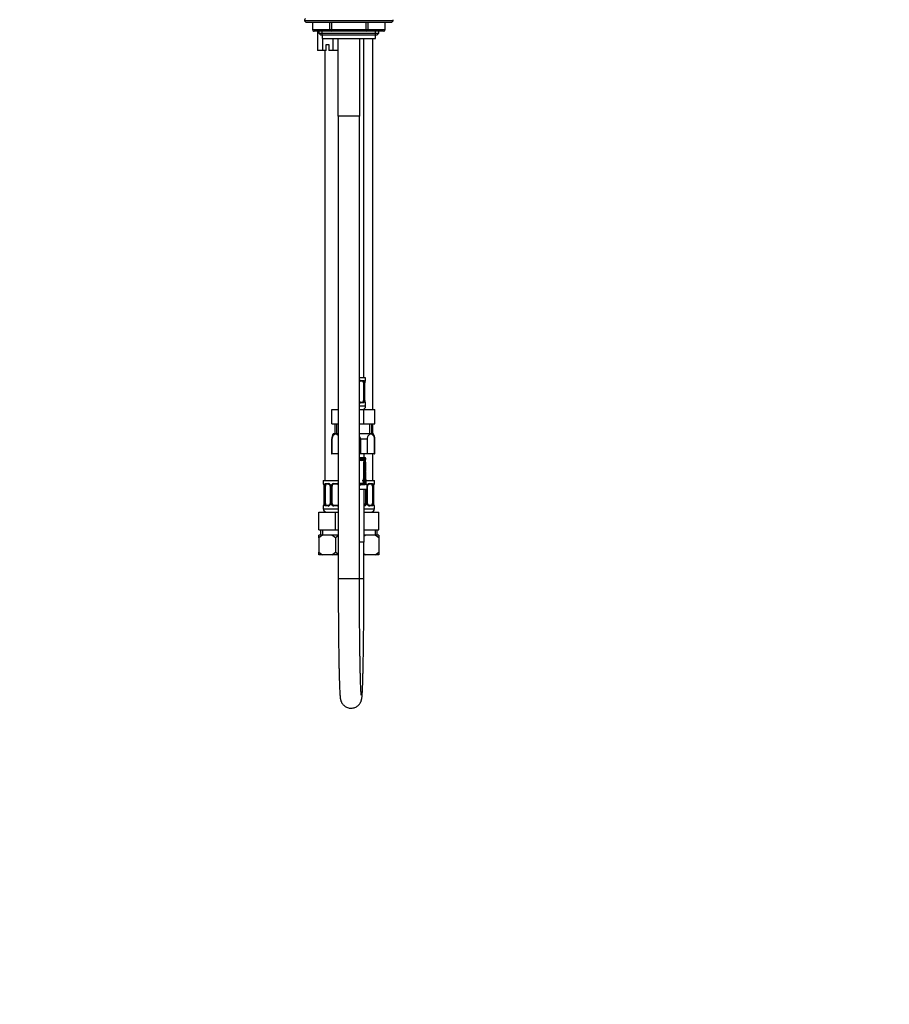
# Model space of a CAD drawing. Units: millimetres. Extents: x -308 to 1673, y 0 to 1779.
# Drawn here: x 806 to 1298, y 341 to 898 of the extents above; entities that cross this region are included whole.
import ezdxf
from ezdxf import colors
from ezdxf.entities.mleader import LeaderData, LeaderLine
from ezdxf.math import Vec2, Vec3

# ---------------------------------------------------------------- set-up
doc = ezdxf.new("R2010")
doc.units = ezdxf.units.MM
doc.layers.add('DV5_Défaut', color=7, linetype='Continuous')
doc.layers.add('Défaut', color=7, linetype='Continuous')

# ---------------------------------------------------------------- blocks, each defined once
blk = doc.blocks.new('_DOT')
at = {"color": 0}
blk.add_line((0, 0), (-1, 0), dxfattribs=at)
at = {"color": 0, "const_width": 0.333}
blk.add_lwpolyline([(-0.1665, 0, 1), (0.1665, 0, 1)], format="xyb", close=True, dxfattribs=at)
blk = doc.blocks.new('SE4')
at = {"layer": 'DV5_Défaut', "color": 7, "linetype": 'Continuous'}
for p, q in [((967.29, 897.51), (967.29, 896.86)), ((1017.29, 896.86), (967.29, 896.86)), ((967.29, 896.86), (968.14, 896.01)), ((1016.45, 896.01), (1017.29, 896.86)), ((1017.29, 896.86), (1017.29, 897.51)), ((1016.45, 896.01), (968.14, 896.01)), ((971.66, 896.01), (971.66, 892.01)), ((971.66, 892.01), (971.8, 892.01)), ((971.8, 896.01), (971.8, 892.01)), ((971.8, 892.01), (981.61, 892.01)), ((982.48, 891.01), (972.66, 891.01)), ((974.52, 891.01), (974.52, 880.01)), ((975.29, 891.01), (975.29, 889.92)), ((977.15, 889.01), (977.15, 891.01)), ((981.61, 892.01), (981.61, 896.01)), ((981.61, 892.01), (982.48, 892.01)), ((982.48, 896.01), (982.48, 892.01)), ((982.48, 892.01), (1002.11, 892.01)), ((982.48, 891.01), (982.48, 892.01)), ((1002.11, 891.01), (982.48, 891.01)), ((1002.11, 892.01), (1002.11, 896.01)), ((1002.11, 892.01), (1002.97, 892.01)), ((1002.11, 891.01), (1002.11, 892.01)), ((1011.92, 891.01), (1002.11, 891.01)), ((1002.97, 896.01), (1002.97, 892.01)), ((1002.97, 892.01), (1012.79, 892.01)), ((1007.44, 889.01), (1007.44, 891.01)), ((1009.29, 889.92), (1009.29, 891.01)), ((1012.79, 892.01), (1012.79, 896.01)), ((1012.79, 892.01), (1012.92, 892.01)), ((1012.92, 892.01), (1012.92, 896.01)), ((975.29, 889.92), (1009.29, 889.92)), ((975.29, 889.92), (976.2, 889.01)), ((976.2, 889.01), (1008.39, 889.01)), ((977.29, 889.01), (977.29, 886.81)), ((977.29, 886.81), (1007.29, 886.81)), ((977.41, 886.81), (977.41, 880.01)), ((983.18, 886.81), (983.18, 880.01)), ((986.04, 886.81), (986.04, 843.01)), ((998.54, 843.01), (998.54, 886.81)), ((1000.79, 695.01), (1000.79, 886.81)), ((1005.79, 677.01), (1005.79, 886.81)), ((1007.29, 886.81), (1007.29, 889.01)), ((1008.39, 889.01), (1009.29, 889.92)), ((977.41, 880.01), (974.52, 880.01)), ((979.54, 880.01), (977.41, 880.01)), ((978.79, 880.01), (978.79, 637.01)), ((979.54, 883.51), (981.04, 883.51)), ((979.54, 880.01), (979.54, 883.51)), ((981.04, 883.51), (981.04, 880.01)), ((983.18, 880.01), (981.04, 880.01)), ((986.04, 880.01), (983.18, 880.01)), ((998.54, 843.01), (986.04, 843.01)), ((986.29, 843.01), (986.29, 581.47)), ((998.29, 581.47), (998.29, 843.01)), ((1001.79, 695.01), (998.29, 695.01)), ((1000.11, 693.13), (998.7, 693.13)), ((998.94, 693.53), (1000.44, 693.53)), ((1000.59, 692.13), (1000.59, 682.26)), ((1000.59, 692.13), (1001.2, 692.13)), ((1001.2, 692.13), (1001.2, 682.26)), ((1001.32, 682.26), (1001.32, 692.13)), ((1001.32, 692.13), (1001.34, 692.13)), ((1001.34, 682.26), (1001.34, 692.13)), ((1001.71, 693.53), (1001.79, 693.53)), ((1001.79, 693.53), (1001.79, 695.01)), ((998.7, 681.26), (1000.11, 681.26)), ((1000.44, 680.86), (998.94, 680.86)), ((1001.2, 682.26), (1000.59, 682.26)), ((1001.34, 682.26), (1001.32, 682.26)), ((1001.79, 680.86), (1001.71, 680.86)), ((1001.79, 679.01), (1001.79, 680.86)), ((982.67, 677.01), (986.29, 677.01)), ((982.67, 669.01), (982.67, 677.01)), ((1001.79, 679.01), (998.29, 679.01)), ((998.29, 677.01), (1000.86, 677.01)), ((1000.86, 677.01), (1006.92, 677.01)), ((1000.86, 669.01), (1000.86, 677.01)), ((1006.92, 669.01), (1006.92, 677.01)), ((982.67, 669.01), (985.7, 669.01)), ((984.29, 669.01), (984.29, 663.51)), ((985.48, 663.51), (985.48, 669.01)), ((985.7, 669.01), (986.29, 669.01)), ((998.29, 669.01), (1000.86, 669.01)), ((1000.86, 669.01), (1003.89, 669.01)), ((1003.89, 669.01), (1006.92, 669.01)), ((1004.11, 663.51), (1004.11, 669.01)), ((1005.29, 663.51), (1005.29, 669.01)), ((1005.79, 663.51), (1005.79, 669.01)), ((983.54, 663.51), (986.29, 663.51)), ((998.29, 663.51), (1006.04, 663.51)), ((982.54, 660.25), (982.72, 660.25)), ((982.54, 660.25), (982.54, 652.01)), ((982.72, 660.25), (982.72, 652.01)), ((1002.64, 660.25), (999.01, 660.25)), ((999.01, 652.01), (999.01, 660.25)), ((1002.64, 660.25), (1002.64, 652.01)), ((1006.86, 660.25), (1007.04, 660.25)), ((1006.86, 652.01), (1006.86, 660.25)), ((1007.04, 652.01), (1007.04, 660.25)), ((982.54, 652.01), (982.72, 652.01)), ((986.29, 652.01), (982.72, 652.01)), ((999.01, 652.01), (998.29, 652.01)), ((1002.64, 652.01), (999.01, 652.01)), ((1001.04, 650.01), (1001.04, 652.01)), ((1006.86, 652.01), (1002.64, 652.01)), ((1005.79, 637.01), (1005.79, 652.01)), ((1006.86, 652.01), (1007.04, 652.01)), ((998.29, 650.01), (1001.04, 650.01)), ((998.69, 649.2), (998.55, 649.2)), ((1000.82, 649.2), (998.69, 649.2)), ((1000.92, 649.2), (1000.82, 649.2)), ((1001.63, 649.05), (1001.21, 649.05)), ((1001.81, 649.2), (1001.78, 649.2)), ((1001.81, 649.2), (1001.97, 649.2)), ((1001.79, 642.42), (1001.76, 642.42)), ((977.79, 637.01), (986.29, 637.01)), ((977.79, 637.01), (977.79, 635.21)), ((977.87, 635.21), (977.79, 635.21)), ((979.15, 635.21), (980.65, 635.21)), ((980.89, 634.81), (979.47, 634.81)), ((983.73, 635.21), (985.85, 635.21)), ((985.79, 634.81), (983.79, 634.81)), ((998.4, 635.42), (1000.38, 635.42)), ((998.86, 634.92), (1000.84, 634.92)), ((999.79, 637.01), (1001.31, 637.01)), ((1002.04, 637.01), (1006.79, 637.01)), ((1002.06, 635.54), (1002.09, 635.54)), ((1005.11, 634.81), (1003.7, 634.81)), ((1003.94, 635.21), (1005.44, 635.21)), ((1006.71, 635.21), (1006.79, 635.21)), ((1006.79, 635.21), (1006.79, 637.01)), ((978.27, 633.81), (978.24, 633.81)), ((978.24, 633.81), (978.24, 623.94)), ((978.27, 633.81), (978.27, 623.94)), ((978.38, 623.94), (978.38, 633.81)), ((978.99, 633.81), (978.38, 633.81)), ((978.99, 623.94), (978.99, 633.81)), ((981.74, 633.81), (981.98, 633.81)), ((981.74, 633.81), (981.74, 623.94)), ((981.98, 633.81), (981.98, 623.94)), ((982.25, 623.94), (982.25, 633.81)), ((982.79, 633.81), (982.25, 633.81)), ((982.79, 623.94), (982.79, 633.81)), ((998.29, 632.03), (1002.67, 632.03)), ((1001.25, 634.44), (999.14, 634.44)), ((1001.04, 602.03), (1001.04, 632.03)), ((1001.79, 632.03), (1001.79, 623.94)), ((1002.33, 632.03), (1002.33, 623.94)), ((1002.58, 634.44), (1002.43, 634.44)), ((1002.67, 632.03), (1002.58, 634.44)), ((1002.61, 633.69), (1002.61, 633.81)), ((1002.85, 633.81), (1002.61, 633.81)), ((1002.61, 623.94), (1002.61, 632.03)), ((1002.85, 623.94), (1002.85, 633.81)), ((1005.59, 633.81), (1005.59, 623.94)), ((1005.59, 633.81), (1006.2, 633.81)), ((1006.2, 633.81), (1006.2, 623.94)), ((1006.32, 623.94), (1006.32, 633.81)), ((1006.32, 633.81), (1006.34, 633.81)), ((1006.34, 623.94), (1006.34, 633.81)), ((978.24, 623.94), (978.27, 623.94)), ((978.38, 623.94), (978.99, 623.94)), ((981.98, 623.94), (981.74, 623.94)), ((982.25, 623.94), (982.79, 623.94)), ((1002.33, 623.94), (1001.79, 623.94)), ((1002.61, 623.94), (1002.85, 623.94)), ((1006.2, 623.94), (1005.59, 623.94)), ((1006.34, 623.94), (1006.32, 623.94)), ((975.29, 619.01), (984.79, 619.01)), ((975.29, 609.01), (975.29, 619.01)), ((977.87, 622.54), (977.79, 622.54)), ((977.79, 622.54), (977.79, 621.01)), ((977.79, 621.01), (986.29, 621.01)), ((980.65, 622.54), (979.15, 622.54)), ((979.47, 622.94), (980.89, 622.94)), ((985.85, 622.54), (983.73, 622.54)), ((983.79, 622.94), (985.79, 622.94)), ((984.79, 619.01), (986.29, 619.01)), ((984.79, 609.01), (984.79, 619.01)), ((1001.04, 621.01), (1006.79, 621.01)), ((1001.04, 619.01), (1009.29, 619.01)), ((1003.7, 622.94), (1005.11, 622.94)), ((1005.44, 622.54), (1003.94, 622.54)), ((1006.79, 622.54), (1006.71, 622.54)), ((1006.79, 621.01), (1006.79, 622.54)), ((1009.29, 609.01), (1009.29, 619.01)), ((975.29, 609.01), (984.79, 609.01)), ((976.29, 609.01), (976.29, 606.01)), ((977.32, 609.01), (977.32, 606.01)), ((984.79, 609.01), (986.29, 609.01)), ((1001.04, 609.01), (1009.29, 609.01)), ((1007.27, 609.01), (1007.27, 606.01)), ((1008.29, 606.01), (1008.29, 609.01)), ((977.4, 606.01), (975.29, 606.01)), ((977.4, 606.01), (975.29, 604.53)), ((975.29, 604.53), (975.29, 606.01)), ((975.29, 604.53), (975.29, 596.37)), ((982.69, 606.01), (977.4, 606.01)), ((986.29, 606.01), (982.69, 606.01)), ((984.79, 604.53), (982.69, 606.01)), ((986.29, 605.59), (984.79, 604.53)), ((984.79, 604.53), (984.79, 596.37)), ((1001.04, 602.03), (998.29, 602.03)), ((1000.79, 581.47), (1000.79, 602.03)), ((1001.9, 606.01), (1001.04, 606.01)), ((1001.9, 606.01), (1001.04, 605.41)), ((1007.19, 606.01), (1001.9, 606.01)), ((1009.29, 606.01), (1007.19, 606.01)), ((1009.29, 604.53), (1007.19, 606.01)), ((1009.29, 606.01), (1009.29, 604.53)), ((1009.29, 604.53), (1009.29, 596.37)), ((975.29, 596.37), (977.43, 595.01)), ((975.29, 595.01), (975.29, 596.37)), ((982.66, 595.01), (984.79, 596.37)), ((984.79, 596.37), (986.29, 595.42)), ((1000.79, 595.73), (1001.93, 595.01)), ((1007.16, 595.01), (1009.29, 596.37)), ((1009.29, 596.37), (1009.29, 595.01)), ((977.43, 595.01), (975.29, 595.01)), ((982.66, 595.01), (977.43, 595.01)), ((986.29, 595.01), (982.66, 595.01)), ((1001.93, 595.01), (1000.79, 595.01)), ((1007.16, 595.01), (1001.93, 595.01)), ((1009.29, 595.01), (1007.16, 595.01)), ((986.29, 581.47), (998.29, 581.47)), ((998.29, 581.47), (1000.79, 581.47))]:
    blk.add_line(p, q, dxfattribs=at)
for centre, radius, start, end in [((967.79, 897.51), 0.5, 90, 180), ((972.66, 892.01), 1, 180, 270), ((1011.92, 892.01), 1, 270, 0), ((999, 692.15), 1.39, 92.6748, 120.9143), ((998.43, 692.15), 2.78, 359.628, 12.1955), ((1004.66, 692.14), 3.35, 169.7304, 180.1284), ((1001.39, 693.53), 0.4, 304.435, 0), ((999, 682.24), 1.39, 238.9633, 267.3249), ((998.42, 682.24), 2.78, 347.8078, 0.3687), ((1004.66, 682.25), 3.35, 179.8705, 190.2708), ((1001.39, 680.86), 0.4, 0, 59.2184), ((999.79, 679.01), 2, 270, 0), ((988.38, 660.25), 5.84, 145.9644, 180), ((1001.21, 660.25), 5.84, 0, 34.0356), ((998.71, 647.7), 1.51, 96.3279, 106.1174), ((998.59, 648.22), 0.627, 104.299, 118.9419), ((999.39, 655.48), 7.14, 261.1634, 280.5562), ((998.79, 647.61), 1.26, 100.8496, 106.3436), ((999.58, 664.29), 15.47, 266.2014, 273.7986), ((1476.98, 633.42), 476.52, 178.1911, 179.7465), ((1000.49, 648.72), 0.168, 35.6871, 48.7675), ((1002.37, 647.41), 1.97, 145.7352, 147.8434), ((1000.09, 648.13), 0.752, 4.5291, 30.8041), ((1438.8, 659.43), 438.1, 181.4698, 182.226), ((1000.82, 648.62), 0.581, 47.6575, 80.4623), ((1000.99, 649.01), 1, 11.0235, 87.0502), ((999.54, 648.21), 1.87, 0.1769, 26.9493), ((324.3, 622.03), 677.62, 1.72421, 2.21396), ((1003.97, 648.34), 2.44, 162.9436, 182.9366), ((1764.71, 675.46), 763.67, 182.04461, 182.47926), ((1753.56, 674.48), 752.45, 182.00058, 182.44142), ((1001.48, 649.29), 0.5, 288.2225, 349.9461), ((2244.09, 650.59), 1243.09, 180.37667, 180.69441), ((978.19, 635.21), 0.4, 180, 238.3821), ((980.59, 633.83), 1.39, 25.1473, 87.3249), ((983.71, 633.72), 1.49, 89.2905, 152.1251), ((983.79, 633.81), 1, 90, 154.4167), ((985.79, 633.81), 1, 59.6213, 90), ((985.87, 633.72), 1.49, 73.4688, 90.7097), ((999.19, 635.59), 1.15, 218.0173, 267.4135), ((521.81, 633.42), 476.51, 0.3467, 0.5339), ((1000.32, 635.54), 0.144, 311.584, 354.147), ((1000.3, 635.45), 0.797, 326.2724, 4.8762), ((1002.08, 634.42), 0.5, 2.2979, 90), ((1004, 633.83), 1.39, 92.6748, 154.853), ((1006.39, 635.21), 0.4, 304.435, 0), ((974.92, 633.82), 3.35, 359.8705, 10.2708), ((981.16, 633.83), 2.78, 167.8078, 180.3687), ((981.08, 633.89), 0.657, 352.924, 32.0438), ((980.6, 633.81), 1.38, 359.8791, 25.9211), ((983.59, 633.82), 1.34, 153.3511, 180.1815), ((983.79, 633.81), 1, 154.4167, 180), ((1003.98, 633.81), 1.38, 154.0799, 180.1199), ((1003.59, 633.88), 0.737, 150.5922, 185.5536), ((1003.43, 633.83), 2.78, 359.628, 12.1955), ((1009.66, 633.82), 3.35, 169.7304, 180.1284), ((974.92, 623.93), 3.35, 349.7304, 0.1284), ((981.16, 623.92), 2.78, 179.628, 192.1955), ((981, 623.87), 0.736, 330.5862, 5.5493), ((980.6, 623.93), 1.38, 334.0799, 0.1199), ((983.59, 623.93), 1.34, 179.817, 206.6505), ((983.79, 623.94), 1, 180, 205.5833), ((1000.79, 623.94), 1, 334.4167, 0), ((1001, 623.93), 1.34, 333.3511, 0.1815), ((1003.98, 623.93), 1.38, 179.8791, 205.9211), ((1003.5, 623.85), 0.658, 172.879, 212.0734), ((1003.42, 623.92), 2.78, 347.8078, 0.3687), ((1009.66, 623.93), 3.35, 179.8705, 190.2708), ((978.19, 622.54), 0.4, 124.435, 180), ((979.79, 621.01), 2, 180, 270), ((980.59, 623.92), 1.39, 272.6748, 334.853), ((983.71, 624.03), 1.49, 207.8747, 270.7097), ((983.79, 623.94), 1, 205.5833, 270), ((985.79, 623.94), 1, 270, 300.4864), ((985.87, 624.03), 1.49, 269.2905, 286.6513), ((1000.87, 624.03), 1.49, 276.6102, 332.1251), ((1000.79, 623.94), 1, 284.686, 334.4167), ((1004, 623.92), 1.39, 205.1473, 267.3249), ((1004.79, 621.01), 2, 270, 0), ((1006.39, 622.54), 0.4, 0, 59.2184)]:
    blk.add_arc(centre, radius, start, end, dxfattribs=at)
for centre, major_axis, ratio, start_param, end_param in [((972.66, 892.01), (0, 1), 0.866025, 1.570796, 3.141593), ((982.48, 892.01), (0, -1), 0.866025, 4.712389, 6.283185), ((1002.11, 892.01), (0, -1), 0.866025, 0, 1.570796), ((1011.92, 892.01), (0, -1), 0.866025, 0, 1.570796), ((998.7, 693.53), (0, -0.4), 0.591806, 0, 1.570796), ((999.88, 692.13), (0, 1), 0.707107, 5.158902, 6.283185), ((1000.11, 693.53), (0, -0.4), 0.806081, 0, 1.570796), ((1000.78, 692.74), (-0.391, -0.084), 0.411702, 0.775179, 2.660356), ((999.88, 692.13), (0, 1), 0.707107, 4.712389, 5.158902), ((1000.99, 692.74), (-0.394, 0.069), 0.426558, 2.795386, 3.530367), ((1000.99, 692.74), (-0.394, 0.069), 0.426558, 3.129884, 3.530367), ((1001.32, 693.53), (0, -0.4), 0.988455, 0.669789, 1.570796), ((998.7, 680.86), (0, -0.4), 0.591806, 1.570796, 3.141593), ((999.88, 682.26), (0, 1), 0.707107, 3.141593, 4.265876), ((1000.11, 680.86), (0, -0.4), 0.806081, 1.570796, 3.141593), ((999.88, 682.26), (0, -1), 0.707107, 1.124283, 1.570796), ((1000.78, 681.65), (0.391, -0.084), 0.411702, 0.481237, 2.366414), ((1001.32, 680.86), (0, -0.4), 0.988455, 1.570796, 2.47962), ((998.27, 649.28), (0.091, -0.492), 0.519544, 0.301675, 1.310544), ((998.43, 649.29), (0, -0.5), 0.543416, 0.490248, 1.395323), ((1000.41, 649.29), (0, -0.5), 0.839464, 0.490248, 1.395323), ((1000.5, 649.28), (0.144, 0.479), 0.84011, 3.786217, 4.795086), ((1000.96, 648.19), (-0.5, -0.019), 0.012383, 3.554963, 4.945902), ((1001.07, 648.19), (-0.5, -0.018), 0.018364, 3.119308, 3.513053), ((1001.29, 649.28), (-0.283, 0.412), 0.961421, 3.133145, 3.964141), ((1001.33, 649.29), (0, -0.5), 0.977843, 0.773176, 1.395323), ((1001.16, 642.4), (-0.5, -0.015), 0.030373, 3.559665, 4.973193), ((978.27, 635.21), (0, -0.4), 0.988455, 4.712389, 5.616442), ((979.7, 633.81), (0, -1), 0.707107, 3.141593, 4.265876), ((979.47, 635.21), (0, -0.4), 0.806081, 4.712389, 6.283185), ((980.89, 635.21), (0, -0.4), 0.591806, 4.712389, 6.283185), ((983.79, 635.21), (0, -0.4), 0.151515, 4.712389, 6.283185), ((985.79, 635.21), (0, -0.4), 0.151515, 0, 1.570796), ((997.83, 635.52), (-0.5, -0.015), 0.030207, 3.13064, 3.527795), ((998.4, 635.52), (0, 0.1), 0.707107, 2.57389, 3.141591), ((998.86, 634.42), (0, 0.5), 0.558031, 4.752495, 6.283185), ((1000.38, 635.52), (0, -0.1), 0.707107, 0, 0.567703), ((1000.73, 635.42), (0, -0.5), 0.707107, 4.712389, 6.283185), ((1000.77, 635.43), (0.335, -0.371), 0.596189, 4.219041, 5.789837), ((1000.82, 635.53), (0.5, -0.003), 0.006324, 3.927011, 5.291613), ((1000.73, 635.52), (0, 0.6), 0.707107, 3.141593, 3.709296), ((1000.84, 634.42), (0, 0.5), 0.82982, 4.752495, 6.283185), ((1001.37, 635.52), (-0.5, -0.015), 0.030207, 3.574296, 5.290945), ((1001.94, 634.42), (0, 0.5), 0.981359, 4.752495, 5.594486), ((1003.7, 635.21), (0, -0.4), 0.591806, 0, 1.570796), ((1004.88, 633.81), (0, 1), 0.707107, 5.158902, 6.283185), ((1005.11, 635.21), (0, -0.4), 0.806081, 0, 1.570796), ((1006.32, 635.21), (0, -0.4), 0.988455, 0.669789, 1.570796), ((978.81, 634.42), (0.391, -0.084), 0.411702, 3.62283, 5.508006), ((979.7, 633.81), (0, -1), 0.707107, 4.265876, 4.712389), ((982.01, 634.42), (0.363, 0.168), 0.191543, 1.963754, 3.154606), ((982.53, 634.42), (0.361, -0.173), 0.155676, 4.398009, 6.283185), ((1002.58, 634.42), (-0.363, 0.168), 0.191543, 3.12793, 4.319431), ((1005.78, 634.42), (-0.391, -0.084), 0.411702, 0.775179, 2.660356), ((1004.88, 633.81), (0, 1), 0.707107, 4.712389, 5.158902), ((1005.99, 634.42), (-0.394, 0.069), 0.426558, 2.795386, 3.530367), ((1005.99, 634.42), (-0.394, 0.069), 0.426558, 3.129884, 3.530367), ((979.7, 623.94), (0, -1), 0.707107, 4.712389, 5.158902), ((1004.88, 623.94), (0, 1), 0.707107, 4.265876, 4.712389), ((978.27, 622.54), (0, -0.4), 0.988455, 3.805783, 4.712389), ((978.59, 623.33), (0.394, -0.069), 0.426558, 2.807135, 3.530367), ((978.59, 623.33), (0.394, -0.069), 0.426558, 3.109221, 3.530367), ((978.81, 623.33), (-0.391, -0.084), 0.411702, 3.916772, 5.801948), ((979.7, 623.94), (0, -1), 0.707107, 5.158902, 6.283185), ((979.47, 622.54), (0, -0.4), 0.806081, 3.141593, 4.712389), ((980.89, 622.54), (0, -0.4), 0.591806, 3.141593, 4.712389), ((982.01, 623.33), (0.363, -0.168), 0.191543, 3.120331, 4.319431), ((982.53, 623.33), (-0.361, -0.173), 0.155676, 3.141593, 5.026769), ((983.79, 622.54), (0, -0.4), 0.151515, 3.141593, 4.712389), ((985.79, 622.54), (0, -0.4), 0.151515, 1.570796, 3.141593), ((1002.06, 623.33), (0.361, -0.173), 0.155676, 1.256416, 3.141593), ((1002.58, 623.33), (-0.363, -0.168), 0.191543, 1.963754, 3.161902), ((1003.7, 622.54), (0, -0.4), 0.591806, 1.570796, 3.141593), ((1004.88, 623.94), (0, 1), 0.707107, 3.141593, 4.265876), ((1005.11, 622.54), (0, -0.4), 0.806081, 1.570796, 3.141593), ((1005.78, 623.33), (0.391, -0.084), 0.411702, 0.481237, 2.366414), ((1006.32, 622.54), (0, -0.4), 0.988455, 1.570796, 2.47962)]:
    blk.add_ellipse(centre, major_axis=major_axis, ratio=ratio, start_param=start_param, end_param=end_param, dxfattribs=at)
for points, knots in [([(998.29, 692.99), (998.34, 693.02), (998.48, 693.1), (998.64, 693.15), (998.71, 693.13), (998.71, 693.13)], [0, 0, 0, 0, 0.340723, 0.996793, 1, 1, 1, 1]), ([(1000.52, 692.56), (1000.51, 692.65), (1000.49, 692.73), (1000.44, 692.87), (1000.41, 692.93), (1000.31, 693.08), (1000.22, 693.13), (1000.11, 693.13)], [0, 0, 0, 0, 0.25, 0.25, 0.5, 0.5, 1, 1, 1, 1]), ([(1000.44, 693.53), (1000.52, 693.53), (1000.6, 693.51), (1000.74, 693.44), (1000.81, 693.39), (1000.93, 693.25), (1000.99, 693.17), (1001.07, 692.97), (1001.11, 692.86), (1001.14, 692.74)], [0, 0, 0, 0, 0.25, 0.25, 0.5, 0.5, 0.75, 0.75, 1, 1, 1, 1]), ([(1001.37, 692.74), (1001.39, 692.86), (1001.42, 692.97), (1001.48, 693.17), (1001.51, 693.25), (1001.58, 693.39), (1001.61, 693.44), (1001.67, 693.51), (1001.69, 693.53), (1001.71, 693.53)], [0, 0, 0, 0, 0.25, 0.25, 0.5, 0.5, 0.75, 0.75, 1, 1, 1, 1]), ([(1001.39, 692.66), (1001.39, 692.69), (1001.41, 692.83), (1001.48, 693.04), (1001.54, 693.2), (1001.56, 693.24), (1001.57, 693.24), (1001.57, 693.24)], [0, 0, 0, 0, 0.061204, 0.456841, 0.788813, 0.974722, 1, 1, 1, 1]), ([(998.71, 681.26), (998.69, 681.26), (998.6, 681.25), (998.45, 681.3), (998.32, 681.37), (998.29, 681.4)], [0, 0, 0, 0, 0.12789, 0.770441, 1, 1, 1, 1]), ([(1000.11, 681.26), (1000.17, 681.26), (1000.22, 681.27), (1000.3, 681.32), (1000.34, 681.36), (1000.45, 681.51), (1000.49, 681.65), (1000.52, 681.82)], [0, 0, 0, 0, 0.25, 0.25, 0.5, 0.5, 1, 1, 1, 1]), ([(1001.14, 681.65), (1001.11, 681.53), (1001.08, 681.42), (1000.99, 681.22), (1000.93, 681.13), (1000.81, 681), (1000.74, 680.94), (1000.6, 680.87), (1000.52, 680.86), (1000.44, 680.86)], [0, 0, 0, 0, 0.25, 0.25, 0.5, 0.5, 0.75, 0.75, 1, 1, 1, 1]), ([(1001.57, 681.15), (1001.57, 681.15), (1001.56, 681.16), (1001.52, 681.24), (1001.45, 681.42), (1001.39, 681.64), (1001.38, 681.8), (1001.37, 681.83)], [0, 0, 0, 0, 0.112944, 0.297136, 0.571244, 0.916048, 1, 1, 1, 1]), ([(1001.71, 680.86), (1001.69, 680.86), (1001.67, 680.87), (1001.61, 680.94), (1001.58, 681), (1001.51, 681.13), (1001.48, 681.22), (1001.42, 681.42), (1001.39, 681.53), (1001.37, 681.65)], [0, 0, 0, 0, 0.25, 0.25, 0.5, 0.5, 0.75, 0.75, 1, 1, 1, 1]), ([(986.29, 662.33), (986.26, 662.38), (986.22, 662.42), (985.77, 662.92), (985.3, 663.11), (984.37, 663.11), (983.9, 662.92), (983.28, 662.24), (983.09, 661.94), (982.81, 661.18), (982.72, 660.72), (982.72, 660.25)], [0, 0, 0, 0, 0.029468, 0.029468, 0.352978, 0.352978, 0.676489, 0.676489, 0.838245, 0.838245, 1, 1, 1, 1]), ([(1006.86, 660.25), (1006.86, 660.72), (1006.78, 661.18), (1006.49, 661.94), (1006.31, 662.23), (1005.69, 662.92), (1005.22, 663.11), (1004.29, 663.11), (1003.82, 662.92), (1003.2, 662.24), (1003.01, 661.94), (1002.73, 661.18), (1002.64, 660.72), (1002.64, 660.25)], [0, 0, 0, 0, 0.125, 0.125, 0.25, 0.25, 0.5, 0.5, 0.75, 0.75, 0.875, 0.875, 1, 1, 1, 1]), ([(999.01, 660.25), (999.01, 660.71), (998.84, 661.18), (998.48, 661.66), (998.4, 661.75), (998.31, 661.84)], [0, 0, 0, 0, 0.789961, 0.789961, 1, 1, 1, 1]), ([(1000.63, 648.82), (1000.65, 648.8), (1000.66, 648.76), (1000.69, 648.66), (1000.71, 648.59), (1000.74, 648.52)], [0, 0, 0, 0, 0.5, 0.5, 1, 1, 1, 1]), ([(1001.57, 648.21), (1001.56, 648.32), (1001.56, 648.49), (1001.6, 648.73), (1001.63, 648.88), (1001.66, 648.94), (1001.66, 648.95), (1001.66, 648.95)], [0, 0, 0, 0, 0.272364, 0.538404, 0.76088, 0.922413, 1, 1, 1, 1]), ([(1001.61, 642.42), (1001.62, 642.09), (1001.63, 641.76), (1001.64, 641.42), (1001.68, 640.09), (1001.72, 638.76), (1001.76, 637.43), (1001.78, 636.8), (1001.8, 636.17), (1001.82, 635.54)], [0, 0, 0, 0, 0.145066, 0.145066, 0.145066, 0.725332, 0.725332, 0.725332, 1, 1, 1, 1]), ([(1002.06, 635.54), (1002.04, 635.87), (1002.03, 636.2), (1002.01, 636.54), (1001.96, 637.87), (1001.9, 639.2), (1001.84, 640.53), (1001.81, 641.16), (1001.79, 641.79), (1001.76, 642.42)], [0, 0, 0, 0, 0.145066, 0.145066, 0.145066, 0.725332, 0.725332, 0.725332, 1, 1, 1, 1]), ([(977.87, 635.21), (977.9, 635.21), (977.92, 635.19), (977.98, 635.12), (978.01, 635.07), (978.07, 634.93), (978.11, 634.85), (978.17, 634.65), (978.19, 634.54), (978.22, 634.42)], [0, 0, 0, 0, 0.25, 0.25, 0.5, 0.5, 0.75, 0.75, 1, 1, 1, 1]), ([(978.02, 634.92), (978.02, 634.92), (978.03, 634.9), (978.07, 634.83), (978.13, 634.65), (978.19, 634.42), (978.21, 634.27), (978.21, 634.23)], [0, 0, 0, 0, 0.112944, 0.297136, 0.571244, 0.916048, 1, 1, 1, 1]), ([(978.45, 634.42), (978.47, 634.54), (978.51, 634.65), (978.6, 634.85), (978.65, 634.93), (978.77, 635.07), (978.84, 635.12), (978.99, 635.19), (979.07, 635.21), (979.15, 635.21)], [0, 0, 0, 0, 0.25, 0.25, 0.5, 0.5, 0.75, 0.75, 1, 1, 1, 1]), ([(979.47, 634.81), (979.42, 634.81), (979.37, 634.8), (979.28, 634.75), (979.24, 634.71), (979.14, 634.56), (979.09, 634.42), (979.06, 634.24)], [0, 0, 0, 0, 0.25, 0.25, 0.5, 0.5, 1, 1, 1, 1]), ([(980.88, 634.81), (980.89, 634.81), (980.98, 634.82), (981.2, 634.75), (981.48, 634.55), (981.58, 634.34), (981.64, 634.24)], [0, 0, 0, 0, 0.064427, 0.388065, 0.730182, 1, 1, 1, 1]), ([(998.86, 634.92), (998.85, 634.92), (998.81, 634.91), (998.7, 634.94), (998.53, 635.06), (998.4, 635.23), (998.34, 635.41), (998.34, 635.5), (998.34, 635.53)], [0, 0, 0, 0, 0.020219, 0.270158, 0.499915, 0.734141, 0.91529, 1, 1, 1, 1]), ([(1001.82, 635.54), (1001.82, 635.46), (1001.82, 635.38), (1001.81, 635.24), (1001.8, 635.16), (1001.76, 634.96), (1001.72, 634.84), (1001.62, 634.64), (1001.56, 634.57), (1001.42, 634.46), (1001.34, 634.44), (1001.25, 634.44)], [0, 0, 0, 0, 0.125, 0.125, 0.25, 0.25, 0.5, 0.5, 0.75, 0.75, 1, 1, 1, 1]), ([(1002.43, 634.44), (1002.4, 634.44), (1002.37, 634.46), (1002.29, 634.57), (1002.25, 634.64), (1002.19, 634.79), (1002.18, 634.85), (1002.14, 634.96), (1002.13, 635.03), (1002.08, 635.23), (1002.06, 635.38), (1002.06, 635.54)], [0, 0, 0, 0, 0.25, 0.25, 0.5, 0.5, 0.625, 0.625, 0.75, 0.75, 1, 1, 1, 1]), ([(1002.26, 634.78), (1002.26, 634.78), (1002.26, 634.78), (1002.24, 634.81), (1002.2, 634.91), (1002.14, 635.1), (1002.1, 635.33), (1002.09, 635.48), (1002.09, 635.54)], [0, 0, 0, 0, 0.048542, 0.173125, 0.353231, 0.586763, 0.853388, 1, 1, 1, 1]), ([(1002.94, 634.25), (1002.95, 634.26), (1003, 634.38), (1003.17, 634.59), (1003.43, 634.77), (1003.64, 634.83), (1003.71, 634.81), (1003.71, 634.81)], [0, 0, 0, 0, 0.044414, 0.343481, 0.667173, 0.998381, 1, 1, 1, 1]), ([(1005.52, 634.24), (1005.51, 634.33), (1005.49, 634.41), (1005.44, 634.55), (1005.41, 634.61), (1005.31, 634.76), (1005.22, 634.81), (1005.11, 634.81)], [0, 0, 0, 0, 0.25, 0.25, 0.5, 0.5, 1, 1, 1, 1]), ([(1005.44, 635.21), (1005.52, 635.21), (1005.6, 635.19), (1005.74, 635.12), (1005.81, 635.07), (1005.93, 634.93), (1005.99, 634.85), (1006.07, 634.65), (1006.11, 634.54), (1006.14, 634.42)], [0, 0, 0, 0, 0.25, 0.25, 0.5, 0.5, 0.75, 0.75, 1, 1, 1, 1]), ([(1006.37, 634.42), (1006.39, 634.54), (1006.42, 634.65), (1006.48, 634.85), (1006.51, 634.93), (1006.58, 635.07), (1006.61, 635.12), (1006.67, 635.19), (1006.69, 635.21), (1006.71, 635.21)], [0, 0, 0, 0, 0.25, 0.25, 0.5, 0.5, 0.75, 0.75, 1, 1, 1, 1]), ([(1006.39, 634.34), (1006.39, 634.37), (1006.41, 634.51), (1006.48, 634.72), (1006.54, 634.88), (1006.56, 634.92), (1006.57, 634.92), (1006.57, 634.92)], [0, 0, 0, 0, 0.0612039, 0.456841, 0.7888127, 0.9747219, 1, 1, 1, 1]), ([(978.22, 623.33), (978.19, 623.21), (978.17, 623.1), (978.11, 622.9), (978.07, 622.82), (978.01, 622.68), (977.98, 622.63), (977.92, 622.55), (977.9, 622.54), (977.87, 622.54)], [0, 0, 0, 0, 0.25, 0.25, 0.5, 0.5, 0.75, 0.75, 1, 1, 1, 1]), ([(978.2, 623.41), (978.2, 623.39), (978.17, 623.24), (978.11, 623.03), (978.05, 622.87), (978.02, 622.83), (978.02, 622.83), (978.02, 622.83)], [0, 0, 0, 0, 0.071467, 0.462778, 0.791121, 0.974997, 1, 1, 1, 1]), ([(979.15, 622.54), (979.07, 622.54), (978.99, 622.55), (978.84, 622.63), (978.77, 622.68), (978.65, 622.81), (978.6, 622.9), (978.51, 623.1), (978.47, 623.21), (978.45, 623.33)], [0, 0, 0, 0, 0.25, 0.25, 0.5, 0.5, 0.75, 0.75, 1, 1, 1, 1]), ([(979.06, 623.5), (979.08, 623.42), (979.1, 623.34), (979.14, 623.2), (979.17, 623.14), (979.28, 622.99), (979.37, 622.94), (979.47, 622.94)], [0, 0, 0, 0, 0.25, 0.25, 0.5, 0.5, 1, 1, 1, 1]), ([(981.64, 623.5), (981.64, 623.48), (981.59, 623.36), (981.42, 623.15), (981.15, 622.98), (980.95, 622.92), (980.88, 622.94), (980.88, 622.94)], [0, 0, 0, 0, 0.044495, 0.343548, 0.667225, 0.998417, 1, 1, 1, 1]), ([(1003.71, 622.94), (1003.69, 622.94), (1003.6, 622.93), (1003.38, 623), (1003.11, 623.2), (1003, 623.4), (1002.95, 623.51)], [0, 0, 0, 0, 0.064477, 0.388424, 0.730867, 1, 1, 1, 1]), ([(1005.11, 622.94), (1005.17, 622.94), (1005.22, 622.95), (1005.3, 623), (1005.34, 623.04), (1005.45, 623.19), (1005.49, 623.33), (1005.52, 623.5)], [0, 0, 0, 0, 0.25, 0.25, 0.5, 0.5, 1, 1, 1, 1]), ([(1006.14, 623.33), (1006.11, 623.21), (1006.08, 623.1), (1005.99, 622.9), (1005.93, 622.82), (1005.81, 622.68), (1005.74, 622.63), (1005.6, 622.55), (1005.52, 622.54), (1005.44, 622.54)], [0, 0, 0, 0, 0.25, 0.25, 0.5, 0.5, 0.75, 0.75, 1, 1, 1, 1]), ([(1006.57, 622.83), (1006.57, 622.83), (1006.56, 622.84), (1006.52, 622.92), (1006.45, 623.1), (1006.39, 623.33), (1006.38, 623.48), (1006.37, 623.51)], [0, 0, 0, 0, 0.112944, 0.297136, 0.571244, 0.916048, 1, 1, 1, 1]), ([(1006.71, 622.54), (1006.69, 622.54), (1006.67, 622.55), (1006.61, 622.63), (1006.58, 622.68), (1006.51, 622.81), (1006.48, 622.9), (1006.42, 623.1), (1006.39, 623.21), (1006.37, 623.33)], [0, 0, 0, 0, 0.25, 0.25, 0.5, 0.5, 0.75, 0.75, 1, 1, 1, 1]), ([(986.29, 581.47), (986.29, 580.74), (986.29, 578.94), (986.3, 575.68), (986.3, 571.95), (986.32, 568.21), (986.33, 564.52), (986.35, 560.89), (986.38, 557.32), (986.4, 553.82), (986.43, 550.41), (986.47, 547.1), (986.5, 543.89), (986.55, 540.81), (986.59, 537.85), (986.64, 535.02), (986.69, 532.34), (986.74, 529.81), (986.8, 527.44), (986.85, 525.23), (986.91, 523.2), (986.98, 521.34), (987.04, 519.66), (987.11, 518.17), (987.18, 516.85), (987.26, 515.69), (987.35, 514.66), (987.43, 513.94), (987.54, 513.32), (987.63, 512.91), (987.75, 512.48), (987.92, 512), (988.18, 511.45), (988.55, 510.82), (989.07, 510.16), (989.75, 509.52), (990.57, 508.95), (991.52, 508.52), (992.55, 508.25), (993.64, 508.17), (994.72, 508.29), (995.74, 508.59), (996.63, 509.03), (997.39, 509.57), (998.01, 510.16), (998.49, 510.77), (998.85, 511.34), (999.1, 511.86), (999.28, 512.32), (999.41, 512.74), (999.51, 513.13), (999.59, 513.54), (999.67, 514.06), (999.75, 514.75), (999.83, 515.67), (999.9, 516.82), (999.98, 518.17), (1000.05, 519.71), (1000.11, 521.43), (1000.18, 523.31), (1000.24, 525.37), (1000.29, 527.59), (1000.35, 529.98), (1000.4, 532.52), (1000.45, 535.22), (1000.5, 538.06), (1000.54, 541.03), (1000.58, 544.13), (1000.62, 547.35), (1000.66, 550.67), (1000.69, 554.08), (1000.71, 557.59), (1000.74, 561.16), (1000.75, 564.8), (1000.77, 568.49), (1000.78, 572.23), (1000.79, 575.97), (1000.79, 579.13), (1000.79, 580.84), (1000.79, 581.47)], [0, 0, 0, 0, 0.008942, 0.025938, 0.042936, 0.059934, 0.076934, 0.093934, 0.110935, 0.127939, 0.144945, 0.161953, 0.178965, 0.195982, 0.213004, 0.230033, 0.247072, 0.264122, 0.281188, 0.298275, 0.315391, 0.332549, 0.34977, 0.36709, 0.384576, 0.402371, 0.420834, 0.44125, 0.449369, 0.455313, 0.460122, 0.464337, 0.468321, 0.472309, 0.476535, 0.481049, 0.485754, 0.490572, 0.495454, 0.500366, 0.505523, 0.510367, 0.514946, 0.519291, 0.523413, 0.527305, 0.530992, 0.534609, 0.538398, 0.542633, 0.547753, 0.554399, 0.563744, 0.578958, 0.597271, 0.614666, 0.6331, 0.650863, 0.66832, 0.685618, 0.702822, 0.719967, 0.737073, 0.754152, 0.771211, 0.788256, 0.80529, 0.822315, 0.839334, 0.856348, 0.873358, 0.890364, 0.907368, 0.924371, 0.941371, 0.95837, 0.975369, 0.992367, 1, 1, 1, 1]), ([(999.32, 515.6), (999.32, 515.6), (999.32, 515.61), (999.31, 515.73), (999.27, 516.04), (999.23, 516.57), (999.18, 517.33), (999.12, 518.33), (999.06, 519.55), (999, 521), (998.94, 522.66), (998.88, 524.51), (998.82, 526.55), (998.77, 528.77), (998.71, 531.17), (998.66, 533.72), (998.61, 536.43), (998.57, 539.28), (998.53, 542.27), (998.49, 545.39), (998.45, 548.62), (998.42, 551.95), (998.39, 555.38), (998.36, 558.89), (998.34, 562.48), (998.33, 566.12), (998.31, 569.81), (998.3, 573.55), (998.29, 577.21), (998.29, 579.94), (998.29, 581.25), (998.29, 581.47)], [0, 0, 0, 0, 0.006803, 0.027897, 0.053585, 0.083492, 0.116632, 0.151903, 0.188461, 0.225777, 0.263546, 0.301595, 0.339824, 0.378174, 0.416606, 0.455097, 0.493631, 0.532196, 0.570787, 0.609396, 0.648019, 0.686654, 0.725298, 0.763949, 0.802607, 0.841268, 0.879933, 0.918601, 0.957271, 0.993909, 1, 1, 1, 1])]:
    blk.add_open_spline(points, degree=3, knots=knots, dxfattribs=at)
for points in [[(1001.78, 649.2), (1001.73, 649.18), (1001.69, 649.13), (1001.63, 649.05)], [(1002.09, 635.54), (1002.02, 637.16), (1001.92, 639.46), (1001.79, 642.42)], [(998.33, 635.53), (998.32, 635.9), (998.31, 636.31), (998.29, 636.75)], [(1000.84, 634.92), (1000.89, 634.92), (1000.93, 634.95), (1000.96, 635.01)]]:
    blk.add_open_spline(points, degree=3, dxfattribs=at)

msp = doc.modelspace()

# ---------------------------------------------------------------- block references
at = {"layer": 'Défaut'}
msp.add_blockref('SE4', (0, 0), dxfattribs=at)

# ---------------------------------------------------------------- leaders
at = {"layer": 'Défaut', "color": 7, "linetype": 'Continuous'}
ml = msp.add_multileader_mtext('Standard', dxfattribs=at)
ml.set_content('{\\pxsm0.9;\\fSolid Edge ISO|b1||i0||c0|p34;\\W1.;06/01/2022\\P}', color=256)
ml.set_leader_properties()
ml.set_arrow_properties(name='DOT')
ml.build(insert=Vec2(0, 0))
ml.multileader.update_dxf_attribs({"leader_type": 0, "dogleg_length": 0, "arrow_head_size": 12})
ctx = ml.context
ctx.base_point, ctx.char_height, ctx.arrow_head_size, ctx.landing_gap_size = Vec3(1210.49, 1767.14), 12, 12, 4.2
notes = []
notes.append((ctx, [(0, (0, 0, 0), (0, 0), (1, 0), 1, [])]))
ctx.mtext.insert = Vec3(1212.49, 1773.26)
for ctx, leaders in notes:
    for number, flags, end, landing, length, lines in leaders:
        leader = LeaderData()
        leader.index, (leader.has_last_leader_line, leader.has_dogleg_vector, leader.attachment_direction) = number, flags
        leader.last_leader_point, leader.dogleg_vector, leader.dogleg_length = Vec3(end), Vec3(landing), length
        for number, points, colour, breaks in lines:
            line = LeaderLine()
            line.index, line.vertices, line.color, line.breaks = number, Vec3.list(points), colors.encode_raw_color(colour), breaks
            leader.lines.append(line)
        ctx.leaders.append(leader)

doc.saveas('drawing.dxf')
